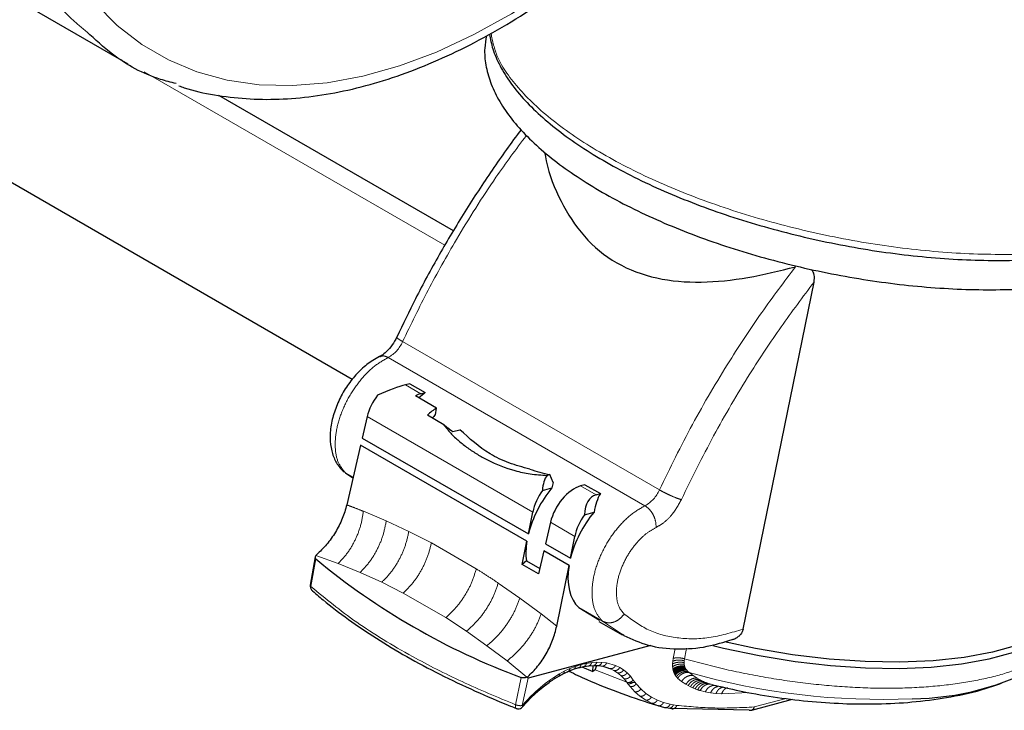
# Paper-space layout 'Blatt2' of a CAD drawing. Units: millimetres. Extents: x 11 to 419, y 1 to 296.
# Drawn here: x 335 to 337, y 150 to 151 of the extents above; entities that cross this region are included whole.
import ezdxf

# ---------------------------------------------------------------- set-up
doc = ezdxf.new("R2010")
doc.units = ezdxf.units.MM
doc.linetypes.add('PHANTOM', pattern=[12.7, 6.35, -1.27, 1.27, -1.27, 1.27, -1.27])

psp = doc.layouts.new('Blatt2')

# ---------------------------------------------------------------- linework, layer by layer
at = {"color": 7, "linetype": 'Continuous', "lineweight": 25}
for p, q in [((335.704356, 150.297756), (333.658538, 151.478781)), ((335.02385, 151.014766), (335.313976, 150.84728)), ((335.880636, 150.556368), (335.472209, 150.792148)), ((336.384459, 149.863265), (336.508045, 150.467219)), ((335.804777, 150.290493), (335.797274, 150.288483)), ((335.804777, 150.290493), (335.83158, 150.27502)), ((335.824077, 150.27301), (335.83158, 150.27502)), ((335.851271, 150.247896), (335.814519, 150.269113)), ((335.849179, 150.236549), (335.851271, 150.247896)), ((335.73064, 150.233366), (335.721903, 150.195831)), ((335.863741, 150.218995), (335.835162, 150.235494)), ((335.879638, 150.207122), (335.891807, 150.210382)), ((335.721903, 150.195831), (336.010967, 150.028959)), ((335.719083, 150.183715), (335.694865, 150.079681)), ((336.008482, 150.016648), (335.719083, 150.183715)), ((335.692941, 150.135172), (335.688444, 150.139487)), ((335.692942, 150.135174), (335.705796, 150.126638)), ((335.698481, 150.131974), (335.705851, 150.126873)), ((336.048166, 150.132235), (336.04349, 150.130982)), ((336.053883, 150.118376), (336.048166, 150.132235)), ((336.035465, 150.104625), (336.051998, 150.109054)), ((336.109436, 150.114617), (336.101933, 150.112607)), ((336.109436, 150.114617), (336.136239, 150.099143)), ((336.128736, 150.097134), (336.136239, 150.099143)), ((336.010967, 150.028959), (336.018663, 150.067093)), ((336.108644, 150.062379), (336.125177, 150.066808)), ((336.049442, 150.049325), (336.040705, 150.011791)), ((336.000213, 149.975678), (336.008482, 150.016648)), ((336.084146, 149.986713), (336.091843, 150.024848)), ((336.037884, 149.999674), (336.028497, 149.959349)), ((336.081661, 149.974402), (336.037884, 149.999674)), ((336.040705, 150.011791), (336.084146, 149.986713)), ((335.640132, 149.988971), (335.631325, 149.939982)), ((335.641418, 149.991726), (335.642282, 149.992768)), ((336.007471, 149.982335), (336.000213, 149.975678)), ((336.007471, 149.982335), (336.030723, 149.968912)), ((336.028497, 149.959349), (336.000213, 149.975678)), ((336.060328, 149.868704), (336.081661, 149.974402)), ((336.098803, 149.900873), (336.134858, 149.878884)), ((336.133543, 149.876648), (336.174118, 149.853225)), ((336.17728, 149.852324), (336.174635, 149.85408)), ((336.223814, 149.835089), (336.010399, 149.777922)), ((336.089631, 149.793462), (336.098799, 149.796354)), ((336.098689, 149.796324), (336.107714, 149.798446)), ((336.104146, 149.797607), (336.123239, 149.789803)), ((336.107617, 149.798428), (336.116484, 149.799764)), ((336.11638, 149.799753), (336.124804, 149.800278)), ((336.123239, 149.789803), (336.123623, 149.800205)), ((336.124711, 149.800278), (336.133053, 149.800008)), ((336.127473, 149.792833), (336.129915, 149.80011)), ((336.13296, 149.800017), (336.140692, 149.79898)), ((336.140555, 149.799006), (336.147672, 149.796672)), ((336.147375, 149.796372), (336.152294, 149.794943)), ((336.009898, 149.780548), (336.008555, 149.779782)), ((336.070877, 149.785339), (336.080339, 149.7898)), ((336.081131, 149.790107), (336.077933, 149.787999)), ((336.077933, 149.787999), (336.07795, 149.788674)), ((336.080221, 149.789749), (336.089738, 149.7935)), ((336.127473, 149.792833), (336.123239, 149.789803)), ((336.030922, 149.758293), (336.038914, 149.764794)), ((336.038819, 149.76472), (336.046908, 149.770737)), ((336.192372, 149.770273), (336.19613, 149.770901)), ((336.196413, 149.770976), (336.196131, 149.770901)), ((336.334363, 149.765914), (336.337461, 149.765094)), ((336.008052, 149.736354), (336.01562, 149.744195)), ((336.01555, 149.744125), (336.015682, 149.744254)), ((336.015904, 149.744471), (336.019392, 149.747882)), ((336.019349, 149.74784), (336.019502, 149.747983)), ((336.01972, 149.748189), (336.023225, 149.751483)), ((336.023153, 149.751417), (336.02337, 149.751608)), ((336.02356, 149.751777), (336.031016, 149.758373)), ((336.001001, 149.728463), (336.008143, 149.736451)), ((336.236217, 149.730387), (336.24782, 149.727282)), ((336.250977, 149.727056), (336.257119, 149.725942)), ((336.257043, 149.725954), (336.263441, 149.725097)), ((336.395116, 149.722539), (336.259856, 149.725338)), ((336.399523, 149.722487), (336.470466, 149.741491)), ((336.395116, 149.722539), (336.397613, 149.72226))]:
    psp.add_line(p, q, dxfattribs=at)
at = {"color": 8, "linetype": 'PHANTOM', "lineweight": 18}
for p, q in [((335.865648, 150.531207), (335.342239, 150.833365)), ((335.792078, 150.363669), (336.23897, 150.105684)), ((336.213809, 150.078022), (335.766918, 150.336007)), ((335.824077, 150.27301), (335.797274, 150.288483)), ((336.018663, 150.067093), (335.73064, 150.233366)), ((335.706024, 150.127619), (335.692941, 150.135172)), ((336.128736, 150.097134), (336.101933, 150.112607)), ((335.724014, 150.068364), (335.76361, 150.051624)), ((335.76361, 150.051624), (335.802906, 150.033367)), ((336.049442, 150.049325), (336.091842, 150.024848)), ((335.802906, 150.033367), (335.842137, 150.013425)), ((335.842137, 150.013425), (335.920296, 149.968305)), ((335.632656, 149.937393), (335.64129, 149.985446)), ((335.641418, 149.991725), (335.680044, 149.977573)), ((335.680044, 149.977573), (335.718146, 149.962004)), ((335.75579, 149.944928), (335.718146, 149.962004)), ((335.793213, 149.926169), (335.75579, 149.944928)), ((335.958483, 149.943554), (335.996072, 149.917427)), ((335.867365, 149.883362), (335.793213, 149.926169)), ((335.996072, 149.917427), (336.033307, 149.889813)), ((336.139832, 149.877187), (336.098803, 149.900873)), ((335.903412, 149.859709), (335.867365, 149.883362)), ((336.033307, 149.889813), (336.060328, 149.868704)), ((336.174635, 149.85408), (336.139834, 149.877189)), ((335.938819, 149.834612), (335.903412, 149.859709)), ((335.973829, 149.807974), (335.938819, 149.834612)), ((336.266371, 149.829593), (336.262994, 149.812549)), ((336.262994, 149.812549), (336.262212, 149.807593)), ((336.282403, 149.811819), (336.281922, 149.808503)), ((336.008556, 149.779781), (335.973829, 149.807974)), ((336.083228, 149.794659), (336.073457, 149.790053)), ((336.093083, 149.798553), (336.083228, 149.794659)), ((336.102605, 149.801568), (336.093083, 149.798553)), ((336.112015, 149.803804), (336.102605, 149.801568)), ((336.121294, 149.805232), (336.112015, 149.803804)), ((336.130145, 149.805833), (336.121294, 149.805232)), ((336.138956, 149.805615), (336.130145, 149.805833)), ((336.147162, 149.804604), (336.138956, 149.805615)), ((336.16274, 149.800099), (336.147162, 149.804604)), ((336.152294, 149.794943), (336.159451, 149.791503)), ((336.170049, 149.79656), (336.16274, 149.800099)), ((336.176606, 149.792375), (336.170049, 149.79656)), ((336.262212, 149.807593), (336.261863, 149.802819)), ((336.281815, 149.805285), (336.281922, 149.808503)), ((336.282077, 149.802209), (336.281815, 149.805285)), ((336.282701, 149.799304), (336.282077, 149.802209)), ((336.283148, 149.79792), (336.282701, 149.799304)), ((336.283676, 149.796588), (336.283148, 149.79792)), ((336.284289, 149.795313), (336.283676, 149.796588)), ((336.284984, 149.794087), (336.284289, 149.795313)), ((336.285754, 149.792929), (336.284984, 149.794087)), ((335.988696, 149.731855), (335.99866, 149.779141)), ((336.000442, 149.730633), (336.010399, 149.777922)), ((336.056731, 149.78043), (336.04835, 149.774771)), ((336.065142, 149.785545), (336.056731, 149.78043)), ((336.073457, 149.790053), (336.065142, 149.785545)), ((336.182105, 149.771392), (336.127217, 149.79265)), ((336.159451, 149.791503), (336.16589, 149.787459)), ((336.16589, 149.787459), (336.17208, 149.782511)), ((336.17208, 149.782511), (336.177585, 149.776979)), ((336.182895, 149.787233), (336.176606, 149.792375)), ((336.177585, 149.776979), (336.182103, 149.771388)), ((336.188477, 149.781477), (336.182895, 149.787233)), ((336.193564, 149.774876), (336.188477, 149.781477)), ((336.270669, 149.778212), (336.277626, 149.772562)), ((336.286598, 149.791827), (336.285754, 149.792929)), ((336.288503, 149.789807), (336.286598, 149.791827)), ((336.288503, 149.789807), (336.290673, 149.788041)), ((336.290672, 149.788042), (336.297427, 149.782708)), ((336.297427, 149.782708), (336.304676, 149.777948)), ((336.308482, 149.775789), (336.304676, 149.777948)), ((336.031824, 149.761916), (336.023753, 149.75478)), ((336.040034, 149.76859), (336.031824, 149.761916)), ((336.04835, 149.774771), (336.040034, 149.76859)), ((336.182103, 149.771388), (336.184887, 149.770673)), ((336.18415, 149.768475), (336.182105, 149.771392)), ((336.18415, 149.768475), (336.18791, 149.763563)), ((336.184887, 149.770673), (336.185742, 149.770526)), ((336.18791, 149.763563), (336.19611, 149.754549)), ((336.196131, 149.770901), (336.193564, 149.774876)), ((336.198757, 149.768013), (336.196413, 149.770976)), ((336.206807, 149.75926), (336.198757, 149.768013)), ((336.215612, 149.751668), (336.206807, 149.75926)), ((336.277626, 149.772562), (336.285088, 149.767532)), ((336.285088, 149.767532), (336.289003, 149.765261)), ((336.289003, 149.765261), (336.292969, 149.763177)), ((336.292969, 149.763177), (336.297029, 149.761267)), ((336.297029, 149.761267), (336.301222, 149.7595)), ((336.301222, 149.7595), (336.305422, 149.757933)), ((336.308482, 149.775789), (336.312341, 149.773809)), ((336.316293, 149.771985), (336.312341, 149.773809)), ((336.320377, 149.770296), (336.316293, 149.771985)), ((336.320377, 149.770296), (336.324471, 149.768789)), ((336.328758, 149.767396), (336.324471, 149.768789)), ((336.328758, 149.767396), (336.334363, 149.765914)), ((336.015833, 149.747193), (336.008071, 149.739157)), ((336.019774, 149.751049), (336.015833, 149.747193)), ((336.023753, 149.75478), (336.019774, 149.751049)), ((336.19611, 149.754549), (336.205077, 149.74674)), ((336.205077, 149.74674), (336.214788, 149.740109)), ((336.225151, 149.74521), (336.215612, 149.751668)), ((336.23537, 149.739889), (336.225151, 149.74521)), ((336.309816, 149.756486), (336.318726, 149.754121)), ((336.318726, 149.754121), (336.327923, 149.752386)), ((336.327923, 149.752386), (336.33738, 149.751262)), ((336.33738, 149.751262), (336.347013, 149.750726)), ((336.347013, 149.750726), (336.39385, 149.753202)), ((336.459487, 149.742779), (336.403974, 149.727909)), ((336.008071, 149.739157), (336.000442, 149.730633)), ((336.214788, 149.740109), (336.225186, 149.73466)), ((336.225186, 149.73466), (336.236217, 149.730387)), ((336.246217, 149.735701), (336.23537, 149.739889)), ((336.257636, 149.732638), (336.246217, 149.735701)), ((336.263432, 149.731542), (336.257636, 149.732638)), ((336.269492, 149.730692), (336.263432, 149.731542))]:
    psp.add_line(p, q, dxfattribs=at)
at = {"color": 8, "linetype": 'PHANTOM', "lineweight": 18, "flags": 128}
for points in [[(335.124608, 151.598657), (335.115708, 151.518533), (335.111804, 151.440726), (335.11292, 151.365694), (335.119049, 151.293877), (335.130156, 151.225697), (335.146175, 151.161552), (335.167012, 151.101821), (335.192544, 151.046852), (335.222623, 150.99697), (335.257072, 150.952466), (335.295687, 150.913602), (335.338244, 150.880606), (335.384491, 150.853672), (335.434158, 150.832957), (335.486954, 150.818583), (335.542567, 150.810634), (335.600673, 150.809158), (335.660929, 150.814163), (335.722983, 150.825619), (335.78647, 150.843459), (335.851018, 150.867579), (335.916247, 150.897836), (335.981776, 150.934054), (336.047219, 150.97602), (336.112192, 151.023488), (336.176315, 151.076178), (336.239211, 151.133783), (336.30051, 151.195963), (336.359853, 151.262354), (336.416893, 151.332566), (336.471293, 151.406187), (336.522735, 151.482786), (336.570917, 151.561912), (336.615556, 151.643102), (336.656391, 151.725878), (336.693181, 151.809756), (336.725711, 151.894242), (336.753789, 151.978842), (336.777252, 152.063058), (336.795961, 152.146397), (336.809806, 152.228369), (336.818707, 152.308493), (336.822611, 152.3863), (336.821495, 152.461331), (336.815365, 152.533148), (336.804259, 152.601329), (336.78824, 152.665474), (336.767403, 152.725205), (336.74187, 152.780174), (336.711791, 152.830056), (336.677343, 152.87456), (336.638727, 152.913424), (336.596171, 152.94642), (336.549923, 152.973354), (336.500256, 152.994069), (336.447461, 153.008443), (336.391847, 153.016391), (336.333742, 153.017868), (336.273485, 153.012863), (336.211432, 153.001407), (336.147945, 152.983567), (336.083397, 152.959447), (336.018167, 152.92919), (335.952639, 152.892972), (335.887196, 152.851006), (335.822222, 152.803538), (335.758099, 152.750848), (335.695204, 152.693243), (335.633904, 152.631063), (335.574561, 152.564672), (335.517522, 152.49446), (335.463122, 152.420839), (335.41168, 152.34424), (335.363497, 152.265114), (335.318858, 152.183924), (335.278024, 152.101148), (335.241234, 152.01727), (335.208704, 151.932783), (335.180625, 151.848184), (335.157163, 151.763968), (335.138454, 151.680629), (335.124608, 151.598657)], [(336.286086, 149.830411), (336.285417, 149.827034), (336.282403, 149.811819)]]:
    psp.add_lwpolyline(points, dxfattribs=at)
at = {"color": 7, "linetype": 'Continuous', "lineweight": 25, "flags": 128}
for points in [[(336.331842, 149.835002), (336.350322, 149.830514), (336.41248, 149.817381), (336.474937, 149.807166), (336.536902, 149.799999), (336.597587, 149.795971), (336.656223, 149.795133), (336.712066, 149.797495), (336.764406, 149.803028), (336.81258, 149.811662), (336.855976, 149.823286), (336.894044, 149.837754), (336.9263, 149.854882), (336.952335, 149.874452), (336.971819, 149.896216), (336.984504, 149.919898), (336.989595, 149.939667)], [(336.99085, 149.945001), (336.988897, 149.937182), (336.977595, 149.912321), (336.959018, 149.889426), (336.933416, 149.868806), (336.901136, 149.850739), (336.862612, 149.835468), (336.818364, 149.823201), (336.76899, 149.814101), (336.715154, 149.808293), (336.657584, 149.805854), (336.597056, 149.806818), (336.534386, 149.81117), (336.47042, 149.818853), (336.40602, 149.829764), (336.351995, 149.84137)]]:
    psp.add_lwpolyline(points, dxfattribs=at)
at = {"color": 8, "linetype": 'PHANTOM', "lineweight": 18}
for centre, radius, start, end in [((335.73893, 150.386738), 0.057939, 298.884998, 336.536133), ((336.185822, 150.128753), 0.057939, 298.884998, 336.536133), ((336.623756, 150.947274), 1.206137, 253.969045, 272.614368), ((336.397372, 149.728791), 0.00666, 288.842348, 352.396255)]:
    psp.add_arc(centre, radius, start, end, dxfattribs=at)
at = {"color": 7, "linetype": 'Continuous', "lineweight": 25}
for centre, radius, start, end in [((336.42377, 150.928211), 1.225186, 230.307847, 249.697528), ((335.641167, 149.938213), 0.01, 169.845388, 227.814476), ((336.676347, 150.20927), 0.466883, 270.297602, 299.530978), ((335.993403, 149.734871), 0.01, 248.349622, 263.215962), ((335.993403, 149.734871), 0.01, 263.215962, 319.270206), ((336.396936, 149.732147), 0.01, 273.849479, 284.995756)]:
    psp.add_arc(centre, radius, start, end, dxfattribs=at)
for centre, major_axis, ratio, start_param, end_param in [((335.743866, 150.259313), (0.067233, 0.030242), 0.11207751, 0.60412677, 1.45311231), ((335.845562, 150.18463), (0.058043, 0.105044), 0.58437114, 0.92370129, 1.05874861), ((335.77141, 150.243412), (0.030946, 0.051412), 0.57012804, 1.3829297, 2.0872872), ((335.813837, 150.21892), (0.029022, 0.052522), 0.58437114, 0.51256343, 0.74126349), ((335.850227, 150.197912), (0.029513, 0.052242), 0.58091029, 0.74680684, 1.135328), ((335.881645, 150.1638), (0.059026, 0.104483), 0.58091029, 1.16499642, 1.23568589), ((335.833908, 150.562302), (-0.324702, 0.423192), 0.41425266, 2.14679442, 2.19010672), ((336.035477, 150.616296), (-0.138903, 0.480371), 0.69985664, 2.68908149, 2.78467857), ((336.087003, 150.061225), (-0.034643, 0.077017), 0.49749786, 0.2665517, 0.76837628), ((336.091185, 150.042835), (0.058043, 0.105044), 0.58437114, 1.23976279, 2.00916813), ((336.059459, 150.077125), (0.029022, 0.052522), 0.58437114, 1.36154897, 2.06590646), ((336.090212, 150.059372), (0.030946, 0.051412), 0.57012804, 0.53394416, 2.0872872), ((336.153467, 150.00688), (-0.069287, 0.154033), 0.49749786, 0.56628037, 0.6465901), ((336.160182, 150.018979), (-0.034643, 0.077017), 0.49749786, 6.20257605, 7.05156159), ((336.226646, 149.964635), (-0.069287, 0.154033), 0.49749786, 0.3305286, 0.6465901), ((336.164364, 150.000589), (0.058043, 0.105044), 0.58437114, 1.23976279, 2.00916694), ((336.132638, 150.03488), (0.029022, 0.052522), 0.58437114, 1.36154897, 2.06590646), ((336.091185, 150.042835), (0.058043, 0.105044), 0.58437114, 2.12264504, 2.46319946), ((336.164364, 150.000589), (0.058043, 0.105044), 0.58437114, 2.12264657, 3.01065497)]:
    psp.add_ellipse(centre, major_axis=major_axis, ratio=ratio, start_param=start_param, end_param=end_param, dxfattribs=at)
at = {"color": 8, "linetype": 'PHANTOM', "lineweight": 18}
for points, knots in [([(335.242463, 150.902675), (335.233086, 150.910326), (335.199097, 150.938059), (335.153144, 151.004011), (335.105843, 151.098708), (335.073559, 151.208762), (335.055877, 151.33085), (335.05336, 151.463268), (335.06598, 151.603647), (335.09354, 151.749613), (335.135564, 151.898662), (335.191334, 152.048244), (335.259895, 152.195801), (335.340075, 152.338807), (335.430501, 152.474814), (335.529627, 152.601503), (335.635753, 152.716674), (335.74708, 152.818479), (335.861639, 152.904719), (335.977708, 152.975621), (336.054177, 153.007618), (336.092411, 153.023616)], [0, 0, 0, 0, 0.02072899, 0.07513293, 0.12953688, 0.18394082, 0.23834477, 0.29274871, 0.34715266, 0.4015566, 0.45596055, 0.51036449, 0.56476844, 0.61917238, 0.67357633, 0.72798027, 0.78238422, 0.83678816, 0.89119211, 0.94559605, 1, 1, 1, 1]), ([(335.946067, 150.899999), (335.948762, 150.886495), (335.955125, 150.854607), (335.993455, 150.801696), (336.05497, 150.744422), (336.137581, 150.689565), (336.237115, 150.63933), (336.350103, 150.595576), (336.472217, 150.559957), (336.598844, 150.533831), (336.725318, 150.518116), (336.84645, 150.513655), (336.959256, 150.519684), (337.022136, 150.532865), (337.053577, 150.539456)], [0, 0, 0, 0, 0.06259484, 0.14781349, 0.23303215, 0.3182508, 0.40346945, 0.4886881, 0.57390675, 0.6591254, 0.74434405, 0.8295627, 0.91478135, 1, 1, 1, 1]), ([(336.007415, 150.722388), (335.989548, 150.698344), (335.946454, 150.640352), (335.889827, 150.549588), (335.83571, 150.453783), (335.8066, 150.393662), (335.792078, 150.363669)], [0, 0, 0, 0, 0.21624127, 0.52155616, 0.76131505, 1, 1, 1, 1]), ([(336.23897, 150.105684), (336.257629, 150.143835), (336.295031, 150.220311), (336.35582, 150.323049), (336.416105, 150.414691), (336.455896, 150.467571), (336.475747, 150.493952)], [0, 0, 0, 0, 0.27943884, 0.56013499, 0.78056116, 1, 1, 1, 1]), ([(336.277246, 150.088733), (336.295427, 150.125909), (336.331877, 150.20044), (336.391123, 150.300579), (336.449892, 150.389928), (336.488688, 150.441492), (336.508045, 150.467219)], [0, 0, 0, 0, 0.27933624, 0.56000888, 0.78047324, 1, 1, 1, 1]), ([(335.792078, 150.363669), (335.789446, 150.365286), (335.783967, 150.368651), (335.781207, 150.371233), (335.782104, 150.371505), (335.782215, 150.371539)], [0, 0, 0, 0, 0.447582891, 0.931445762, 1, 1, 1, 1]), ([(335.766918, 150.336007), (335.763821, 150.337436), (335.758431, 150.339922), (335.754212, 150.337862), (335.752417, 150.336986)], [0, 0, 0, 0, 0.57459511, 1, 1, 1, 1]), ([(336.277246, 150.088733), (336.274454, 150.089615), (336.268644, 150.091452), (336.257183, 150.096343), (336.246715, 150.101381), (336.241484, 150.104287), (336.23897, 150.105684)], [0, 0, 0, 0, 0.27026133, 0.56242939, 0.78973642, 1, 1, 1, 1]), ([(336.233215, 150.040325), (336.237862, 150.043004), (336.247309, 150.04845), (336.263578, 150.064448), (336.272095, 150.07958), (336.277246, 150.088733)], [0, 0, 0, 0, 0.276712744, 0.562529716, 1, 1, 1, 1]), ([(335.680044, 149.977573), (335.685779, 149.983657), (335.696857, 149.99541), (335.709877, 150.018075), (335.719758, 150.042697), (335.722562, 150.059609), (335.724013, 150.068364)], [0, 0, 0, 0, 0.25883016, 0.49998116, 0.74115361, 1, 1, 1, 1]), ([(335.724014, 150.068364), (335.719162, 150.070314), (335.709459, 150.074215), (335.69973, 150.077859), (335.694865, 150.079681)], [0, 0, 0, 0, 0.4999999, 1, 1, 1, 1]), ([(336.233215, 150.040325), (336.233097, 150.044148), (336.232852, 150.052102), (336.22772, 150.063952), (336.220937, 150.07304), (336.216123, 150.076405), (336.213809, 150.078022)], [0, 0, 0, 0, 0.27026133, 0.56242939, 0.78973642, 1, 1, 1, 1]), ([(335.718146, 149.962004), (335.723943, 149.968041), (335.735142, 149.979703), (335.748498, 150.002084), (335.758808, 150.026355), (335.761972, 150.043005), (335.763609, 150.051624)], [0, 0, 0, 0, 0.25880976, 0.49999128, 0.7411827, 1, 1, 1, 1]), ([(336.177732, 149.889699), (336.174799, 149.893027), (336.168533, 149.900137), (336.163811, 149.917477), (336.164059, 149.940225), (336.170809, 149.966626), (336.183408, 149.992754), (336.199644, 150.014758), (336.216766, 150.031081), (336.22797, 150.037378), (336.233215, 150.040325)], [0, 0, 0, 0, 0.1063605, 0.22721884, 0.36012862, 0.5, 0.63987138, 0.77278116, 0.8936395, 1, 1, 1, 1]), ([(335.802905, 150.033367), (335.801073, 150.024881), (335.797534, 150.008487), (335.786757, 149.984562), (335.773019, 149.96247), (335.761666, 149.950911), (335.75579, 149.944928)], [0, 0, 0, 0, 0.258791318, 0.499991514, 0.741201335, 1, 1, 1, 1]), ([(335.842137, 150.013425), (335.840103, 150.005069), (335.836173, 149.988923), (335.82489, 149.965337), (335.810723, 149.943533), (335.799185, 149.932092), (335.793213, 149.92617)], [0, 0, 0, 0, 0.25878731, 0.50000794, 0.74121957, 1, 1, 1, 1]), ([(335.920295, 149.968305), (335.917843, 149.96019), (335.913105, 149.944512), (335.900712, 149.921566), (335.885571, 149.900325), (335.873574, 149.889148), (335.867365, 149.883363)], [0, 0, 0, 0, 0.25878695, 0.50000793, 0.74121992, 1, 1, 1, 1]), ([(335.631387, 149.939974), (335.63136, 149.939589), (335.631302, 149.938759), (335.632183, 149.93787), (335.632656, 149.937393)], [0, 0, 0, 0, 0.46269825, 1, 1, 1, 1]), ([(335.634715, 149.93091), (335.634275, 149.931224), (335.633116, 149.932052), (335.632393, 149.934448), (335.63257, 149.936435), (335.632656, 149.937393)], [0, 0, 0, 0, 0.24071002, 0.63428833, 1, 1, 1, 1]), ([(335.632656, 149.937393), (335.65798, 149.91656), (335.708861, 149.874704), (335.800092, 149.819482), (335.893703, 149.771441), (335.957129, 149.74501), (335.988696, 149.731855)], [0, 0, 0, 0, 0.2788542, 0.56027627, 0.78114581, 1, 1, 1, 1]), ([(335.958482, 149.943554), (335.955819, 149.935549), (335.950672, 149.920083), (335.937693, 149.89743), (335.922018, 149.876456), (335.909758, 149.865421), (335.903412, 149.859709)], [0, 0, 0, 0, 0.258791356, 0.499991619, 0.741201389, 1, 1, 1, 1]), ([(335.996071, 149.917426), (335.993198, 149.909521), (335.987649, 149.894248), (335.974072, 149.871862), (335.957846, 149.851139), (335.945308, 149.840249), (335.938818, 149.834613)], [0, 0, 0, 0, 0.25881731, 0.50000875, 0.74119025, 1, 1, 1, 1]), ([(336.033306, 149.889813), (336.030226, 149.881998), (336.024277, 149.866902), (336.010092, 149.844764), (335.993298, 149.824278), (335.98047, 149.813536), (335.973829, 149.807975)], [0, 0, 0, 0, 0.25884639, 0.50001883, 0.74116984, 1, 1, 1, 1]), ([(336.384459, 149.863265), (336.364451, 149.857439), (336.324358, 149.845765), (336.268859, 149.846277), (336.218433, 149.85931), (336.191282, 149.879582), (336.177732, 149.889699)], [0, 0, 0, 0, 0.24953056, 0.50000005, 0.75046946, 1, 1, 1, 1]), ([(336.282403, 149.811819), (336.306454, 149.805374), (336.354555, 149.792484), (336.42874, 149.778041), (336.50274, 149.767531), (336.57547, 149.761469), (336.645564, 149.759874), (336.711787, 149.7628), (336.772948, 149.770187), (336.827957, 149.781904), (336.875815, 149.797746), (336.915729, 149.817414), (336.946743, 149.840608), (336.969195, 149.866714), (336.975961, 149.886221), (336.979343, 149.895969)], [0, 0, 0, 0, 0.0769295, 0.153859, 0.2307885, 0.307718, 0.3846475, 0.461577, 0.5385065, 0.615436, 0.6923655, 0.769295, 0.8462245, 0.923154, 1, 1, 1, 1]), ([(336.08027, 149.789809), (336.080312, 149.789815), (336.081174, 149.789955), (336.08207, 149.791178), (336.082934, 149.792928), (336.083129, 149.794078), (336.083228, 149.794659)], [0, 0, 0, 0, 0.02403486, 0.49138223, 0.74329732, 1, 1, 1, 1]), ([(336.089659, 149.793556), (336.089767, 149.793575), (336.090716, 149.793741), (336.091739, 149.795017), (336.092698, 149.796806), (336.092954, 149.797967), (336.093083, 149.798553)], [0, 0, 0, 0, 0.057611052, 0.5089186, 0.752087304, 1, 1, 1, 1]), ([(336.098713, 149.796451), (336.098894, 149.796484), (336.099935, 149.796676), (336.101087, 149.798003), (336.102134, 149.799817), (336.102447, 149.80098), (336.102605, 149.801568)], [0, 0, 0, 0, 0.0912502, 0.52648833, 0.76089779, 1, 1, 1, 1]), ([(336.107631, 149.798576), (336.107897, 149.798628), (336.10904, 149.798851), (336.110773, 149.80057), (336.11159, 149.802698), (336.112015, 149.803804)], [0, 0, 0, 0, 0.12713875, 0.54631996, 1, 1, 1, 1]), ([(336.116399, 149.799913), (336.116761, 149.799987), (336.118017, 149.800241), (336.119911, 149.802009), (336.120821, 149.80413), (336.121293, 149.805232)], [0, 0, 0, 0, 0.16332471, 0.56514174, 1, 1, 1, 1]), ([(336.124728, 149.800433), (336.125199, 149.800531), (336.126576, 149.800818), (336.128636, 149.802635), (336.129629, 149.804739), (336.130145, 149.805833)], [0, 0, 0, 0, 0.19984837, 0.58406975, 1, 1, 1, 1]), ([(336.132981, 149.800149), (336.133576, 149.800275), (336.135089, 149.800597), (336.137325, 149.802461), (336.138398, 149.804537), (336.138956, 149.805615)], [0, 0, 0, 0, 0.23712382, 0.60355115, 1, 1, 1, 1]), ([(336.140633, 149.799088), (336.141358, 149.799244), (336.143013, 149.7996), (336.145423, 149.801506), (336.146567, 149.803545), (336.147162, 149.804604)], [0, 0, 0, 0, 0.27238954, 0.6219035, 1, 1, 1, 1]), ([(336.152294, 149.794943), (336.153276, 149.794745), (336.155164, 149.794363), (336.158108, 149.795301), (336.16081, 149.79715), (336.16208, 149.799091), (336.16274, 149.8001)], [0, 0, 0, 0, 0.259905841, 0.500042313, 0.740124471, 1, 1, 1, 1]), ([(336.159451, 149.791504), (336.160435, 149.791329), (336.162327, 149.790993), (336.165293, 149.791924), (336.168036, 149.793718), (336.16936, 149.795588), (336.170048, 149.796561)], [0, 0, 0, 0, 0.25988522, 0.50003843, 0.74014297, 1, 1, 1, 1]), ([(336.261863, 149.802819), (336.261852, 149.801959), (336.261833, 149.80042), (336.261912, 149.798943), (336.261948, 149.798292)], [0, 0, 0, 0, 0.55922446, 1, 1, 1, 1]), ([(336.261863, 149.802819), (336.263293, 149.803489), (336.266053, 149.804784), (336.271113, 149.805772), (336.276462, 149.806071), (336.279989, 149.805553), (336.281815, 149.805285)], [0, 0, 0, 0, 0.25891401, 0.50001357, 0.7410976, 1, 1, 1, 1]), ([(336.261947, 149.798293), (336.26339, 149.799128), (336.266175, 149.80074), (336.271286, 149.802142), (336.276687, 149.802785), (336.280238, 149.802405), (336.282077, 149.802209)], [0, 0, 0, 0, 0.2589896, 0.50001679, 0.74102415, 1, 1, 1, 1]), ([(336.261948, 149.798292), (336.262006, 149.797567), (336.262122, 149.796117), (336.262344, 149.794744), (336.262455, 149.794058)], [0, 0, 0, 0, 0.49999964, 1, 1, 1, 1]), ([(336.262212, 149.807593), (336.26362, 149.808093), (336.266339, 149.809059), (336.27133, 149.809609), (336.276616, 149.809534), (336.280112, 149.808855), (336.281922, 149.808503)], [0, 0, 0, 0, 0.25888312, 0.50000128, 0.74111798, 1, 1, 1, 1]), ([(336.262455, 149.794058), (336.264083, 149.795157), (336.267214, 149.797272), (336.272686, 149.798963), (336.277912, 149.799698), (336.281073, 149.799438), (336.282701, 149.799304)], [0, 0, 0, 0, 0.28881703, 0.55553068, 0.77107267, 1, 1, 1, 1]), ([(336.262455, 149.794058), (336.262515, 149.793723), (336.262616, 149.793159), (336.26277, 149.792506), (336.262841, 149.792169), (336.262865, 149.792056)], [0, 0, 0, 0, 0.49226799, 0.8296967, 1, 1, 1, 1]), ([(336.262865, 149.792056), (336.264492, 149.79324), (336.267621, 149.795518), (336.273107, 149.797393), (336.278348, 149.798255), (336.281516, 149.798034), (336.283148, 149.79792)], [0, 0, 0, 0, 0.28885101, 0.55551577, 0.77103918, 1, 1, 1, 1]), ([(336.263373, 149.790136), (336.264814, 149.79128), (336.267596, 149.793488), (336.272762, 149.795635), (336.278235, 149.796869), (336.281819, 149.796683), (336.283676, 149.796587)], [0, 0, 0, 0, 0.259075943, 0.500008294, 0.740931015, 1, 1, 1, 1]), ([(336.284289, 149.795313), (336.282429, 149.795393), (336.278839, 149.795548), (336.273356, 149.794191), (336.268186, 149.791877), (336.265415, 149.78953), (336.263979, 149.788314)], [0, 0, 0, 0, 0.25910683, 0.49999312, 0.74088742, 1, 1, 1, 1]), ([(336.284984, 149.794087), (336.282898, 149.794146), (336.27889, 149.79426), (336.27319, 149.792487), (336.268354, 149.789935), (336.26593, 149.787715), (336.264681, 149.78657)], [0, 0, 0, 0, 0.28893377, 0.55537231, 0.77090849, 1, 1, 1, 1]), ([(336.054862, 149.776201), (336.055377, 149.776579), (336.056203, 149.777185), (336.056697, 149.778813), (336.056719, 149.779888), (336.056731, 149.780431)], [0, 0, 0, 0, 0.45103298, 0.72320589, 1, 1, 1, 1]), ([(336.062946, 149.781087), (336.063517, 149.781509), (336.064416, 149.782174), (336.06502, 149.783888), (336.065101, 149.784989), (336.065142, 149.785545)], [0, 0, 0, 0, 0.46303563, 0.729178796, 1, 1, 1, 1]), ([(336.070925, 149.785373), (336.071558, 149.785842), (336.072535, 149.786567), (336.073251, 149.788364), (336.073388, 149.789487), (336.073457, 149.790053)], [0, 0, 0, 0, 0.476161908, 0.735742665, 1, 1, 1, 1]), ([(336.16589, 149.78746), (336.166875, 149.787305), (336.16877, 149.787007), (336.17175, 149.787919), (336.174526, 149.789648), (336.175894, 149.791443), (336.176605, 149.792376)], [0, 0, 0, 0, 0.259878709, 0.500084018, 0.740184305, 1, 1, 1, 1]), ([(336.17208, 149.782511), (336.173065, 149.782373), (336.174962, 149.782108), (336.177954, 149.782988), (336.180755, 149.784638), (336.182164, 149.786346), (336.182895, 149.787233)], [0, 0, 0, 0, 0.25969168, 0.50009135, 0.74037894, 1, 1, 1, 1]), ([(336.177585, 149.776979), (336.178571, 149.776854), (336.180469, 149.776613), (336.183467, 149.777453), (336.186288, 149.779016), (336.187729, 149.780636), (336.188477, 149.781477)], [0, 0, 0, 0, 0.259628149, 0.500045129, 0.740407669, 1, 1, 1, 1]), ([(336.262865, 149.792056), (336.262956, 149.791688), (336.263115, 149.791039), (336.263295, 149.790409), (336.263373, 149.790136)], [0, 0, 0, 0, 0.56730349, 1, 1, 1, 1]), ([(336.263373, 149.790136), (336.263465, 149.789831), (336.263618, 149.789322), (336.263839, 149.788732), (336.263942, 149.788424), (336.263979, 149.788314)], [0, 0, 0, 0, 0.49176111, 0.81802048, 1, 1, 1, 1]), ([(336.263979, 149.788314), (336.26409, 149.788012), (336.26427, 149.787522), (336.264524, 149.786961), (336.264639, 149.786674), (336.264681, 149.78657)], [0, 0, 0, 0, 0.50676808, 0.82167186, 1, 1, 1, 1]), ([(336.264681, 149.78657), (336.264803, 149.786295), (336.265005, 149.785841), (336.265288, 149.785317), (336.265421, 149.785039), (336.265471, 149.784936)], [0, 0, 0, 0, 0.49131607, 0.81105616, 1, 1, 1, 1]), ([(336.285754, 149.792929), (336.283666, 149.792979), (336.279653, 149.793075), (336.273948, 149.791181), (336.269117, 149.788478), (336.266711, 149.786141), (336.265471, 149.784936)], [0, 0, 0, 0, 0.28898479, 0.55535469, 0.77087451, 1, 1, 1, 1]), ([(336.265471, 149.784936), (336.265612, 149.784667), (336.26584, 149.784232), (336.266152, 149.78374), (336.266295, 149.783485), (336.266348, 149.783391)], [0, 0, 0, 0, 0.50769738, 0.81808571, 1, 1, 1, 1]), ([(336.286599, 149.791827), (336.284258, 149.791855), (336.280223, 149.791905), (336.274561, 149.78982), (336.269962, 149.787105), (336.267577, 149.784654), (336.266348, 149.783391)], [0, 0, 0, 0, 0.32199003, 0.55525016, 0.77079606, 1, 1, 1, 1]), ([(336.266348, 149.783391), (336.266663, 149.782901), (336.267291, 149.781921), (336.268, 149.78104), (336.268355, 149.7806)], [0, 0, 0, 0, 0.50001455, 1, 1, 1, 1]), ([(336.288504, 149.789807), (336.28641, 149.789857), (336.282389, 149.789952), (336.276681, 149.787755), (336.271891, 149.784642), (336.269558, 149.781974), (336.268355, 149.7806)], [0, 0, 0, 0, 0.28910715, 0.55523723, 0.77074569, 1, 1, 1, 1]), ([(336.268355, 149.7806), (336.268722, 149.780176), (336.269457, 149.77933), (336.270265, 149.778584), (336.270669, 149.778212)], [0, 0, 0, 0, 0.499985468, 1, 1, 1, 1]), ([(336.290674, 149.788041), (336.2888, 149.788126), (336.285191, 149.78829), (336.279694, 149.786338), (336.274593, 149.783083), (336.27201, 149.779876), (336.270669, 149.778212)], [0, 0, 0, 0, 0.25953625, 0.50000015, 0.74046388, 1, 1, 1, 1]), ([(336.297427, 149.782708), (336.295335, 149.782789), (336.291319, 149.782945), (336.28566, 149.780521), (336.280975, 149.777053), (336.278766, 149.774091), (336.277626, 149.772562)], [0, 0, 0, 0, 0.28941, 0.55563016, 0.77057883, 1, 1, 1, 1]), ([(336.285088, 149.767532), (336.286527, 149.769504), (336.28929, 149.773287), (336.294639, 149.77663), (336.299861, 149.77829), (336.303037, 149.778064), (336.304676, 149.777948)], [0, 0, 0, 0, 0.28938759, 0.55547644, 0.77050844, 1, 1, 1, 1]), ([(336.030939, 149.758371), (336.031079, 149.758442), (336.031488, 149.758647), (336.031869, 149.759355), (336.032071, 149.760453), (336.031906, 149.761426), (336.031823, 149.761916)], [0, 0, 0, 0, 0.14471056, 0.42070944, 0.7082304, 1, 1, 1, 1]), ([(336.03884, 149.764794), (336.039007, 149.764883), (336.039457, 149.765126), (336.039909, 149.7659), (336.040189, 149.767064), (336.040085, 149.768079), (336.040033, 149.76859)], [0, 0, 0, 0, 0.15876522, 0.43017162, 0.71294223, 1, 1, 1, 1]), ([(336.046838, 149.770737), (336.047035, 149.770848), (336.047532, 149.771128), (336.048057, 149.771968), (336.048413, 149.773191), (336.048371, 149.774242), (336.04835, 149.774772)], [0, 0, 0, 0, 0.17416097, 0.4405288, 0.71809858, 1, 1, 1, 1]), ([(336.192357, 149.770296), (336.191725, 149.769915), (336.190476, 149.769161), (336.188398, 149.768488), (336.186237, 149.768172), (336.184857, 149.768374), (336.184151, 149.768477)], [0, 0, 0, 0, 0.243449488, 0.481341144, 0.734610839, 1, 1, 1, 1]), ([(336.18574, 149.770525), (336.186911, 149.770388), (336.189253, 149.770114), (336.191332, 149.77022), (336.192372, 149.770273)], [0, 0, 0, 0, 0.49980351, 1, 1, 1, 1]), ([(336.185742, 149.770526), (336.186459, 149.770653), (336.187868, 149.770904), (336.189949, 149.771827), (336.191932, 149.773115), (336.193012, 149.77428), (336.193564, 149.774877)], [0, 0, 0, 0, 0.24534526, 0.48240624, 0.73514975, 1, 1, 1, 1]), ([(336.18791, 149.763564), (336.188893, 149.763448), (336.190786, 149.763225), (336.193765, 149.764061), (336.19657, 149.765598), (336.198009, 149.767188), (336.198756, 149.768014)], [0, 0, 0, 0, 0.25976762, 0.50000519, 0.74023649, 1, 1, 1, 1]), ([(336.196111, 149.75455), (336.197089, 149.754433), (336.198971, 149.754206), (336.201922, 149.755097), (336.204685, 149.756723), (336.206081, 149.758393), (336.206806, 149.759261)], [0, 0, 0, 0, 0.25979232, 0.50001387, 0.74021852, 1, 1, 1, 1]), ([(336.289003, 149.765261), (336.290422, 149.767261), (336.293146, 149.7711), (336.298466, 149.774486), (336.303673, 149.776158), (336.306844, 149.775914), (336.308482, 149.775789)], [0, 0, 0, 0, 0.28942998, 0.55550334, 0.77051004, 1, 1, 1, 1]), ([(336.292969, 149.763177), (336.294205, 149.765006), (336.296586, 149.768527), (336.30151, 149.77209), (336.3069, 149.774188), (336.310481, 149.773939), (336.312341, 149.773809)], [0, 0, 0, 0, 0.25963335, 0.50000361, 0.74036956, 1, 1, 1, 1]), ([(336.316293, 149.771985), (336.314212, 149.772116), (336.310221, 149.772368), (336.304666, 149.769812), (336.30014, 149.766099), (336.298088, 149.762913), (336.297029, 149.761267)], [0, 0, 0, 0, 0.28946164, 0.55545299, 0.7704774, 1, 1, 1, 1]), ([(336.320377, 149.770296), (336.318298, 149.770442), (336.31431, 149.770721), (336.308775, 149.768149), (336.304282, 149.764394), (336.302264, 149.761166), (336.301222, 149.7595)], [0, 0, 0, 0, 0.28945454, 0.55538028, 0.77044476, 1, 1, 1, 1]), ([(336.324472, 149.768789), (336.322394, 149.768951), (336.318408, 149.769261), (336.312892, 149.766676), (336.308431, 149.762885), (336.306447, 149.759619), (336.305422, 149.757933)], [0, 0, 0, 0, 0.28950277, 0.55541929, 0.77045093, 1, 1, 1, 1]), ([(336.328758, 149.767396), (336.326904, 149.767582), (336.323333, 149.767939), (336.318008, 149.765814), (336.313206, 149.762107), (336.310975, 149.758408), (336.309816, 149.756486)], [0, 0, 0, 0, 0.25967198, 0.49993882, 0.74027976, 1, 1, 1, 1]), ([(336.337462, 149.765095), (336.335607, 149.765316), (336.332036, 149.765743), (336.32674, 149.763625), (336.321997, 149.759864), (336.319844, 149.756084), (336.318726, 149.754121)], [0, 0, 0, 0, 0.25969715, 0.49992269, 0.74024269, 1, 1, 1, 1]), ([(336.340256, 149.763406), (336.338763, 149.762968), (336.33556, 149.762028), (336.331077, 149.758202), (336.329001, 149.754375), (336.327923, 149.752386)], [0, 0, 0, 0, 0.29540161, 0.63396767, 1, 1, 1, 1]), ([(336.349025, 149.762192), (336.347708, 149.761812), (336.344687, 149.760938), (336.340416, 149.757174), (336.338418, 149.753283), (336.337379, 149.751262)], [0, 0, 0, 0, 0.27077206, 0.62113292, 1, 1, 1, 1]), ([(336.347013, 149.750726), (336.347967, 149.752701), (336.349875, 149.756653), (336.353937, 149.760419), (336.356867, 149.761216), (336.358026, 149.761532)], [0, 0, 0, 0, 0.37682202, 0.75364403, 1, 1, 1, 1]), ([(336.015539, 149.744185), (336.015638, 149.744225), (336.015972, 149.744359), (336.016221, 149.744931), (336.016267, 149.745878), (336.015978, 149.746753), (336.015832, 149.747193)], [0, 0, 0, 0, 0.120424043, 0.404351919, 0.700088974, 1, 1, 1, 1]), ([(336.019337, 149.747898), (336.019446, 149.747945), (336.019797, 149.748097), (336.020078, 149.748704), (336.020163, 149.749693), (336.019903, 149.750595), (336.019773, 149.751049)], [0, 0, 0, 0, 0.12627955, 0.40830824, 0.70206467, 1, 1, 1, 1]), ([(336.023169, 149.751498), (336.023287, 149.751552), (336.023656, 149.751722), (336.023969, 149.752362), (336.024094, 149.753387), (336.023867, 149.754314), (336.023752, 149.75478)], [0, 0, 0, 0, 0.1316035, 0.411877697, 0.703830878, 1, 1, 1, 1]), ([(336.205078, 149.746742), (336.206051, 149.746619), (336.207924, 149.746382), (336.210844, 149.747316), (336.213561, 149.749018), (336.21491, 149.750762), (336.215611, 149.751669)], [0, 0, 0, 0, 0.25981248, 0.50001055, 0.74019567, 1, 1, 1, 1]), ([(336.214789, 149.74011), (336.215757, 149.739978), (336.217621, 149.739723), (336.220509, 149.740688), (336.223177, 149.742457), (336.224476, 149.744269), (336.22515, 149.74521)], [0, 0, 0, 0, 0.259836446, 0.500017721, 0.740177029, 1, 1, 1, 1]), ([(336.305422, 149.757933), (336.306155, 149.757678), (336.307534, 149.757198), (336.309014, 149.756747), (336.309741, 149.756511), (336.309816, 149.756486)], [0, 0, 0, 0, 0.504603356, 0.948582785, 1, 1, 1, 1]), ([(335.989733, 149.725622), (335.989703, 149.725616), (335.989035, 149.725491), (335.988525, 149.726943), (335.988284, 149.729243), (335.988565, 149.731026), (335.988696, 149.731855)], [0, 0, 0, 0, 0.02002011, 0.44041693, 0.73990904, 1, 1, 1, 1]), ([(336.000442, 149.730633), (336.00064, 149.730271), (336.001038, 149.729546), (336.001207, 149.728772), (336.001039, 149.728494), (336.000962, 149.728364)], [0, 0, 0, 0, 0.34846077, 0.696901, 1, 1, 1, 1]), ([(336.008062, 149.736436), (336.008146, 149.736464), (336.008446, 149.736563), (336.008633, 149.737065), (336.0086, 149.737928), (336.008248, 149.738746), (336.008071, 149.739158)], [0, 0, 0, 0, 0.10993787, 0.39730525, 0.69659186, 1, 1, 1, 1]), ([(336.225186, 149.734661), (336.226151, 149.734515), (336.228007, 149.734234), (336.230862, 149.735219), (336.233479, 149.737044), (336.234723, 149.738916), (336.235369, 149.739889)], [0, 0, 0, 0, 0.25985978, 0.50002535, 0.74015919, 1, 1, 1, 1]), ([(336.236217, 149.730388), (336.237178, 149.730224), (336.239027, 149.729909), (336.24185, 149.730902), (336.244414, 149.732772), (336.2456, 149.7347), (336.246216, 149.735702)], [0, 0, 0, 0, 0.2598766, 0.50001905, 0.74013739, 1, 1, 1, 1]), ([(336.251006, 149.727102), (336.251806, 149.727301), (336.253506, 149.727726), (336.255924, 149.729654), (336.25705, 149.731618), (336.257635, 149.732639)], [0, 0, 0, 0, 0.29879141, 0.63554758, 1, 1, 1, 1]), ([(336.257069, 149.726028), (336.257803, 149.726211), (336.259433, 149.726618), (336.261767, 149.728527), (336.262862, 149.730511), (336.263431, 149.731542)], [0, 0, 0, 0, 0.28225791, 0.62691342, 1, 1, 1, 1]), ([(336.263385, 149.725222), (336.264057, 149.725381), (336.26566, 149.725763), (336.267905, 149.727685), (336.268963, 149.72969), (336.269492, 149.730692)], [0, 0, 0, 0, 0.26539687, 0.63269843, 1, 1, 1, 1]), ([(336.403974, 149.72791), (336.380986, 149.726836), (336.335011, 149.724689), (336.291332, 149.728691), (336.269492, 149.730692)], [0, 0, 0, 0, 0.49999994, 1, 1, 1, 1]), ([(336.397613, 149.72226), (336.397753, 149.72224), (336.398928, 149.722076), (336.400834, 149.723198), (336.402876, 149.725246), (336.403615, 149.72704), (336.403974, 149.727909)], [0, 0, 0, 0, 0.05085623, 0.42871764, 0.72328573, 1, 1, 1, 1])]:
    psp.add_open_spline(points, degree=3, knots=knots, dxfattribs=at)
at = {"color": 7, "linetype": 'Continuous', "lineweight": 25}
for points, knots in [([(335.402654, 150.808711), (335.405692, 150.807591), (335.425437, 150.800314), (335.464442, 150.792407), (335.519489, 150.785381), (335.576901, 150.784673), (335.636118, 150.789654), (335.696932, 150.800507), (335.759, 150.817146), (335.821989, 150.839503), (335.885553, 150.867453), (335.94935, 150.900835), (336.013042, 150.939456), (336.076302, 150.983099), (336.138812, 151.031522), (336.200268, 151.084467), (336.26037, 151.141656), (336.318828, 151.202795), (336.375357, 151.267571), (336.429683, 151.335657), (336.481543, 151.406711), (336.530681, 151.480376), (336.576857, 151.556285), (336.619841, 151.634062), (336.659421, 151.713318), (336.695396, 151.793661), (336.727585, 151.874694), (336.75582, 151.956017), (336.779972, 152.037237), (336.799835, 152.117928), (336.81308, 152.185097), (336.819035, 152.225016), (336.82108, 152.238732)], [0, 0, 0, 0, 0.00617459, 0.04013753, 0.07423781, 0.10852123, 0.14300087, 0.17766162, 0.21247033, 0.24738697, 0.28237329, 0.31739768, 0.35243659, 0.38747046, 0.42249129, 0.45749512, 0.4924808, 0.52744895, 0.56240136, 0.59734052, 0.6322693, 0.66719085, 0.70210841, 0.73702529, 0.77194438, 0.80686844, 0.84180087, 0.87674507, 0.91170435, 0.94668187, 0.98168043, 1, 1, 1, 1]), ([(335.398205, 150.812582), (335.388982, 150.814877), (335.34841, 150.82497), (335.295251, 150.8544), (335.257063, 150.889323), (335.242463, 150.902675)], [0, 0, 0, 0, 0.15377275, 0.67646433, 1, 1, 1, 1]), ([(335.938207, 150.895887), (335.936862, 150.888704), (335.933736, 150.872002), (335.936172, 150.844738), (335.944101, 150.814886), (335.958256, 150.784705), (335.978461, 150.754288), (336.004755, 150.723887), (336.03683, 150.693907), (336.074233, 150.664728), (336.116469, 150.636647), (336.16307, 150.609892), (336.213576, 150.58466), (336.26751, 150.561145), (336.324368, 150.539532), (336.383621, 150.52), (336.444717, 150.502717), (336.507086, 150.487835), (336.570143, 150.475489), (336.633297, 150.465795), (336.695956, 150.458846), (336.757536, 150.454714), (336.81747, 150.453451), (336.875212, 150.455086), (336.930243, 150.459634), (336.982074, 150.467097), (337.030263, 150.477469), (337.074365, 150.490766), (337.114075, 150.506954), (337.148592, 150.526231), (337.17439, 150.544753), (337.18619, 150.558087), (337.190402, 150.562848)], [0, 0, 0, 0, 0.0236086, 0.05490113, 0.08658832, 0.11922983, 0.15292383, 0.18736621, 0.22214194, 0.25693551, 0.29162574, 0.32619613, 0.36065886, 0.39503396, 0.42934159, 0.46359968, 0.4978238, 0.53202757, 0.56622337, 0.6004222, 0.63463283, 0.66886771, 0.70314062, 0.73746736, 0.77186659, 0.80636017, 0.84097267, 0.87572766, 0.91063606, 0.94566573, 0.98060261, 1, 1, 1, 1]), ([(335.943386, 150.898596), (335.944969, 150.890083), (335.948394, 150.871661), (335.961045, 150.843142), (335.979714, 150.813139), (336.004592, 150.78306), (336.035218, 150.753276), (336.071253, 150.724144), (336.112237, 150.695957), (336.157735, 150.668957), (336.207299, 150.64336), (336.26046, 150.619374), (336.316719, 150.5972), (336.37555, 150.577028), (336.436403, 150.559035), (336.498708, 150.543383), (336.561879, 150.530214), (336.625324, 150.519653), (336.688444, 150.511799), (336.75065, 150.50673), (336.811362, 150.504499), (336.870012, 150.505144), (336.926096, 150.508655), (336.978978, 150.515106), (337.018075, 150.522242), (337.038937, 150.527502), (337.044498, 150.528905)], [0, 0, 0, 0, 0.03563524, 0.07710717, 0.11960067, 0.16282665, 0.20638612, 0.24998351, 0.29349421, 0.33689892, 0.38020631, 0.42343337, 0.46659779, 0.50971552, 0.55280039, 0.59586449, 0.63891865, 0.68197307, 0.72503481, 0.768114, 0.81122199, 0.85437165, 0.897578, 0.94085874, 0.98423418, 1, 1, 1, 1]), ([(335.998383, 150.732438), (335.998346, 150.732389), (335.980908, 150.709723), (335.947634, 150.662544), (335.899924, 150.590044), (335.855436, 150.515164), (335.815875, 150.442275), (335.792671, 150.393961), (335.781961, 150.371662)], [0, 0, 0, 0, 0.00044443, 0.20624288, 0.41204211, 0.61782587, 0.82361004, 1, 1, 1, 1]), ([(336.039309, 150.692802), (336.040123, 150.687831), (336.044992, 150.658116), (336.065981, 150.606902), (336.10555, 150.544492), (336.162557, 150.497371), (336.233007, 150.471019), (336.311237, 150.464873), (336.392749, 150.473219), (336.448079, 150.487041), (336.475747, 150.493952)], [0, 0, 0, 0, 0.02788229, 0.16668338, 0.30560678, 0.44452977, 0.58345276, 0.72237616, 0.86117697, 1, 1, 1, 1]), ([(336.508045, 150.467219), (336.508533, 150.471375), (336.509265, 150.477618), (336.506716, 150.485397), (336.504045, 150.488141), (336.502943, 150.489274)], [0, 0, 0, 0, 0.53905179, 0.80974225, 1, 1, 1, 1]), ([(335.781961, 150.371662), (335.780739, 150.369223), (335.777164, 150.362091), (335.769392, 150.351233), (335.759565, 150.341768), (335.754467, 150.33891), (335.752161, 150.337618)], [0, 0, 0, 0, 0.15551798, 0.45481703, 0.75336445, 1, 1, 1, 1]), ([(335.752161, 150.337618), (335.748142, 150.335501), (335.737001, 150.329634), (335.719813, 150.315891), (335.701737, 150.295929), (335.686531, 150.272733), (335.67493, 150.247577), (335.667578, 150.221525), (335.665199, 150.196478), (335.667849, 150.173829), (335.675118, 150.154629), (335.683809, 150.142784), (335.689612, 150.137604), (335.690719, 150.136616)], [0, 0, 0, 0, 0.0594575, 0.16481653, 0.27044341, 0.37578579, 0.48133044, 0.58788667, 0.69651005, 0.79657884, 0.89057065, 0.97912736, 1, 1, 1, 1]), ([(335.863741, 150.218995), (335.867616, 150.214063), (335.875375, 150.204188), (335.889784, 150.190782), (335.905318, 150.178491), (335.921995, 150.167449), (335.948404, 150.152777), (335.978637, 150.140914), (336.01369, 150.132855), (336.033569, 150.131605), (336.04349, 150.130982)], [0, 0, 0, 0, 0.09994312, 0.20011831, 0.30022902, 0.40032468, 0.50041539, 0.75038203, 0.87541891, 1, 1, 1, 1]), ([(336.013414, 150.141756), (336.001129, 150.145132), (335.97659, 150.151873), (335.933327, 150.172447), (335.908313, 150.195294), (335.891817, 150.21036)], [0, 0, 0, 0, 0.25454425, 0.50840345, 1, 1, 1, 1]), ([(335.694865, 150.079681), (335.692576, 150.071674), (335.688, 150.055662), (335.675676, 150.031877), (335.660364, 150.009887), (335.648309, 149.998474), (335.642282, 149.992768)], [0, 0, 0, 0, 0.250017, 0.50002627, 0.75001531, 1, 1, 1, 1]), ([(335.641418, 149.991725), (335.640942, 149.990935), (335.639987, 149.989352), (335.639947, 149.987076), (335.640865, 149.985963), (335.64129, 149.985446)], [0, 0, 0, 0, 0.34820644, 0.69772985, 1, 1, 1, 1]), ([(335.632997, 149.9321), (335.639874, 149.926093), (335.659851, 149.908642), (335.696933, 149.880204), (335.745631, 149.847232), (335.798974, 149.815323), (335.856498, 149.784668), (335.916781, 149.755993), (335.962135, 149.736602), (335.986592, 149.726825), (335.990085, 149.725429)], [0, 0, 0, 0, 0.07928769, 0.23033598, 0.38130517, 0.53216205, 0.68291723, 0.83358585, 0.97623526, 1, 1, 1, 1]), ([(336.009898, 149.780548), (336.015805, 149.786323), (336.027619, 149.797873), (336.0424, 149.820171), (336.054118, 149.844306), (336.058258, 149.860571), (336.060328, 149.868703)], [0, 0, 0, 0, 0.24998277, 0.4999724, 0.74998263, 1, 1, 1, 1]), ([(336.384459, 149.863265), (336.383878, 149.861287), (336.382715, 149.85733), (336.37876, 149.852361), (336.373881, 149.848378), (336.369398, 149.845681), (336.366387, 149.845102), (336.365535, 149.844939)], [0, 0, 0, 0, 0.227367417, 0.454664245, 0.682401586, 0.910140125, 1, 1, 1, 1]), ([(336.177251, 149.85239), (336.191025, 149.846067), (336.219848, 149.832834), (336.269295, 149.827595), (336.318561, 149.830911), (336.351005, 149.84075), (336.365488, 149.845141)], [0, 0, 0, 0, 0.2508966, 0.52503218, 0.78798961, 1, 1, 1, 1]), ([(336.008556, 149.779781), (336.007464, 149.779346), (336.005277, 149.778474), (336.001686, 149.778249), (335.999619, 149.778858), (335.99866, 149.779141)], [0, 0, 0, 0, 0.34820697, 0.69773091, 1, 1, 1, 1]), ([(336.010399, 149.777922), (336.010313, 149.777957), (336.010186, 149.778011), (336.010072, 149.77817), (336.010014, 149.778516), (336.009898, 149.779266), (336.009898, 149.780036), (336.009898, 149.780548)], [0, 0, 0, 0, 0.1269539, 0.18999794, 0.24937085, 0.50086456, 1, 1, 1, 1]), ([(336.054859, 149.776111), (336.056208, 149.776966), (336.058923, 149.778689), (336.061648, 149.780278), (336.06302, 149.781078)], [0, 0, 0, 0, 0.49653888, 1, 1, 1, 1]), ([(336.062924, 149.781023), (336.064261, 149.781781), (336.066944, 149.783304), (336.069629, 149.784693), (336.070976, 149.78539)], [0, 0, 0, 0, 0.49795343, 1, 1, 1, 1]), ([(336.081577, 149.790181), (336.091864, 149.785258), (336.121388, 149.771127), (336.173198, 149.75118), (336.215628, 149.736528), (336.237467, 149.729996), (336.238056, 149.72982)], [0, 0, 0, 0, 0.21020238, 0.60328533, 0.98931464, 1, 1, 1, 1]), ([(336.046811, 149.770669), (336.048172, 149.771623), (336.050883, 149.773525), (336.0536, 149.775291), (336.054953, 149.776172)], [0, 0, 0, 0, 0.50178152, 1, 1, 1, 1]), ([(336.336498, 149.765576), (336.352377, 149.761844), (336.388121, 149.753442), (336.444636, 149.744039), (336.505296, 149.736838), (336.565967, 149.733083), (336.6265, 149.732913), (336.686968, 149.736667), (336.747289, 149.745303), (336.796904, 149.756079), (336.825529, 149.766367), (336.834987, 149.769766)], [0, 0, 0, 0, 0.09156736, 0.20611813, 0.32116389, 0.43742685, 0.5558364, 0.67749519, 0.80363423, 0.9351197, 1, 1, 1, 1]), ([(336.24782, 149.727283), (336.248783, 149.727005), (336.249847, 149.726698), (336.250907, 149.727067), (336.251006, 149.727102)], [0, 0, 0, 0, 0.90595492, 1, 1, 1, 1]), ([(336.259856, 149.725338), (336.260781, 149.725059), (336.261963, 149.724703), (336.263131, 149.725129), (336.263385, 149.725222)], [0, 0, 0, 0, 0.78281471, 1, 1, 1, 1])]:
    psp.add_open_spline(points, degree=3, knots=knots, dxfattribs=at)
at = {"color": 8, "linetype": 'PHANTOM', "lineweight": 18}
for points in [[(335.766918, 150.336007), (335.758681, 150.331263), (335.742207, 150.321775), (335.718796, 150.297938), (335.698846, 150.26938), (335.683981, 150.237728), (335.67542, 150.205783), (335.674014, 150.176362), (335.679371, 150.151186), (335.688418, 150.14051), (335.692941, 150.135172)], [(336.139832, 149.877187), (336.135309, 149.882525), (336.126263, 149.893201), (336.120905, 149.918377), (336.122312, 149.947798), (336.130872, 149.979743), (336.145738, 150.011395), (336.165688, 150.039953), (336.189098, 150.06379), (336.205572, 150.073278), (336.213809, 150.078022)], [(335.920296, 149.968305), (335.926689, 149.964289), (335.939475, 149.956256), (335.952147, 149.947788), (335.958483, 149.943554)], [(336.177732, 149.889699), (336.175227, 149.886639), (336.170216, 149.880518), (336.159795, 149.875167), (336.148924, 149.873489), (336.142863, 149.875954), (336.139832, 149.877187)], [(336.262994, 149.812549), (336.26432, 149.812865), (336.266974, 149.813497), (336.271934, 149.813602), (336.277216, 149.813112), (336.280674, 149.81225), (336.282403, 149.811819)], [(335.988696, 149.731855), (335.989678, 149.731501), (335.991641, 149.730792), (335.994889, 149.730247), (335.997999, 149.73013), (335.999628, 149.730466), (336.000442, 149.730633)]]:
    psp.add_open_spline(points, degree=3, dxfattribs=at)

doc.saveas('drawing.dxf')
